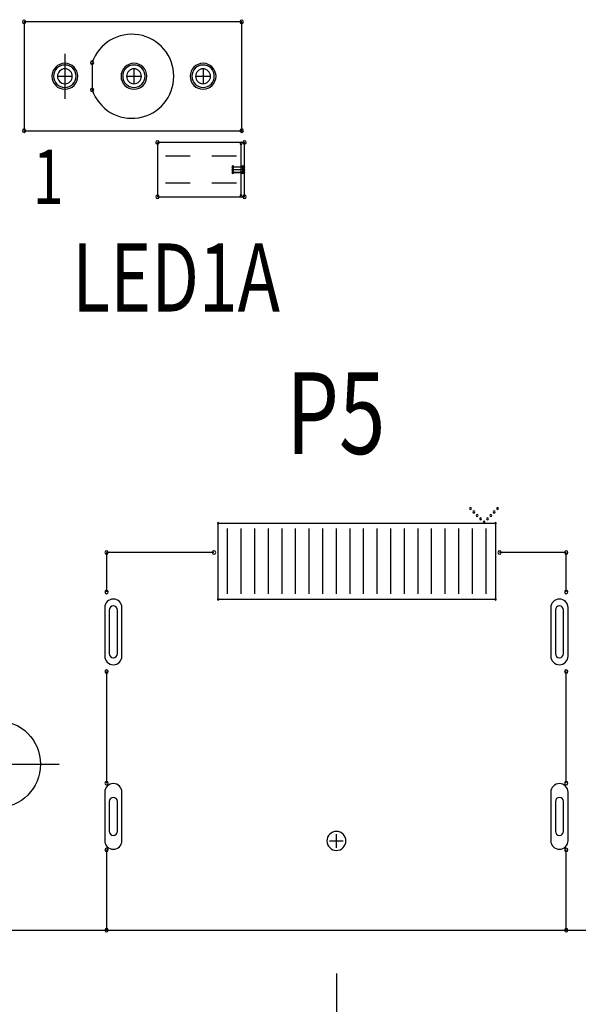
# Model space of a CAD drawing. Extents: x -2864 to -2047, y 13272 to 13850.
# Drawn here: x -2561 to -2541, y 13578 to 13614 of the extents above; entities that cross this region are included whole.
import ezdxf

# ---------------------------------------------------------------- set-up
doc = ezdxf.new("R2010")
doc.units = 0
doc.header["$MEASUREMENT"] = 0
doc.layers.get('0').update_dxf_attribs({"linetype": 'CONTINUOUS'})
doc.layers.get('Defpoints').update_dxf_attribs({"linetype": 'CONTINUOUS'})
for name, color, linetype in [('BOARD_OUTLINE_00', 254, 'CONTINUOUS'), ('DRIL_SYMBOL', 254, 'CONTINUOUS'), ('PART_NAME_01', 255, 'CONTINUOUS'), ('PART_TOP_2DLINE_00', 255, 'CONTINUOUS'), ('PART_TOP_2DLINE_01', 255, 'CONTINUOUS'), ('PART_TOP_CUTOUT_01', 255, 'CONTINUOUS')]:
    doc.layers.add(name, color=color, linetype=linetype)
doc.styles.add('W5', font='simplex', dxfattribs={"width": 0.75})
doc.dimstyles.new('Copy of STANDARD', dxfattribs={"dimscale": 25.4, "dimtxt": 0.18, "dimasz": 0.18, "dimexe": 0.18, "dimexo": 0.0625, "dimgap": 0.09, "dimtad": 0, "dimtih": 1, "dimtoh": 1, "dimdec": 1, "dimzin": 0, "dimdsep": 46, "dimtxsty": 'Standard', "dimcen": 0.09, "dimadec": 0, "dimazin": 0, "dimtfac": 1, "dimtdec": 1, "dimtofl": 0, "dimtmove": 0, "dimatfit": 3, "dimfxl": 1, "dimtolj": 1, "dimtzin": 0, "dimarcsym": 0})

# ---------------------------------------------------------------- blocks, each defined once
blk = doc.blocks.new('*D1224')
at = {"color": 0, "linetype": 'Continuous', "lineweight": -2}
for p, q in [((-2697.705, 13585.313), (-2697.705, 13511.264)), ((-2549.801, 13579.217), (-2549.801, 13511.264)), ((-2693.133, 13515.836), (-2647.375, 13515.836)), ((-2554.373, 13515.836), (-2600.131, 13515.836))]:
    blk.add_line(p, q, dxfattribs=at)
at = {"color": 0, "linetype": 'Continuous'}
for points in [[(-2693.133, 13516.598), (-2693.133, 13515.074), (-2697.705, 13515.836)], [(-2554.373, 13516.598), (-2554.373, 13515.074), (-2549.801, 13515.836)]]:
    blk.add_solid(points, dxfattribs=at)
at = {"layer": 'Defpoints', "color": 0, "linetype": 'Continuous'}
for p in [(-2697.705, 13586.901), (-2549.801, 13580.805), (-2549.801, 13515.836)]:
    blk.add_point(p, dxfattribs=at)
at = {"color": 0, "linetype": 'Continuous', "insert": (-2623.753, 13515.836), "char_height": 4.572, "attachment_point": 5}
blk.add_mtext('\\A1;147.9 [5.83]', dxfattribs=at)
blk = doc.blocks.new('*D1225')
at = {"color": 0, "linetype": 'Continuous', "lineweight": -2}
for p, q in [((-2515.447, 13591.282), (-2515.447, 13497.816)), ((-2697.705, 13585.313), (-2697.705, 13497.816)), ((-2693.133, 13502.388), (-2629.436, 13502.388)), ((-2520.019, 13502.388), (-2583.716, 13502.388))]:
    blk.add_line(p, q, dxfattribs=at)
at = {"color": 0, "linetype": 'Continuous'}
for points in [[(-2693.133, 13503.15), (-2693.133, 13501.626), (-2697.705, 13502.388)], [(-2520.019, 13503.15), (-2520.019, 13501.626), (-2515.447, 13502.388)]]:
    blk.add_solid(points, dxfattribs=at)
at = {"layer": 'Defpoints', "color": 0, "linetype": 'Continuous'}
for p in [(-2515.447, 13592.87), (-2697.705, 13586.901), (-2515.447, 13502.388)]:
    blk.add_point(p, dxfattribs=at)
at = {"color": 0, "linetype": 'Continuous', "insert": (-2606.576, 13502.388), "char_height": 4.572, "attachment_point": 5}
blk.add_mtext('\\A1;182.3 [7.18]', dxfattribs=at)
blk = doc.blocks.new('*D1250')
at = {"color": 0, "linetype": 'Continuous', "lineweight": -2}
for p, q in [((-2584.314, 13626.905), (-2468.63, 13626.905)), ((-2473.202, 13622.333), (-2473.202, 13611.475)), ((-2473.202, 13591.473), (-2473.202, 13602.331)), ((-2505.11, 13586.901), (-2468.63, 13586.901))]:
    blk.add_line(p, q, dxfattribs=at)
at = {"color": 0, "linetype": 'Continuous'}
for points in [[(-2473.964, 13622.333), (-2472.44, 13622.333), (-2473.202, 13626.905)], [(-2473.964, 13591.473), (-2472.44, 13591.473), (-2473.202, 13586.901)]]:
    blk.add_solid(points, dxfattribs=at)
at = {"layer": 'Defpoints', "color": 0, "linetype": 'Continuous'}
for p in [(-2585.901, 13626.905), (-2473.202, 13626.905), (-2506.697, 13586.901)]:
    blk.add_point(p, dxfattribs=at)
at = {"color": 0, "linetype": 'Continuous', "insert": (-2473.202, 13606.903), "char_height": 4.572, "attachment_point": 5}
blk.add_mtext('\\A1;40.0 [1.58]', dxfattribs=at)
blk = doc.blocks.new('*D1251')
at = {"color": 0, "linetype": 'Continuous', "lineweight": -2}
for p, q in [((-2609.414, 13665.105), (-2409.347, 13665.105)), ((-2413.919, 13660.533), (-2413.919, 13638.523)), ((-2413.919, 13591.473), (-2413.919, 13629.379)), ((-2505.11, 13586.901), (-2409.347, 13586.901))]:
    blk.add_line(p, q, dxfattribs=at)
at = {"color": 0, "linetype": 'Continuous'}
for points in [[(-2414.681, 13660.533), (-2413.157, 13660.533), (-2413.919, 13665.105)], [(-2414.681, 13591.473), (-2413.157, 13591.473), (-2413.919, 13586.901)]]:
    blk.add_solid(points, dxfattribs=at)
at = {"layer": 'Defpoints', "color": 0, "linetype": 'Continuous'}
for p in [(-2611.001, 13665.105), (-2413.919, 13665.105), (-2506.697, 13586.901)]:
    blk.add_point(p, dxfattribs=at)
at = {"color": 0, "linetype": 'Continuous', "insert": (-2413.919, 13633.951), "char_height": 4.572, "attachment_point": 5}
blk.add_mtext('\\A1;78.2 [3.08]', dxfattribs=at)
blk = doc.blocks.new('*D1253')
at = {"color": 0, "linetype": 'Continuous', "lineweight": -2}
for p, q in [((-2546.214, 13702.805), (-2379.14, 13702.805)), ((-2383.712, 13698.233), (-2383.712, 13649.425)), ((-2383.712, 13591.473), (-2383.712, 13640.281)), ((-2505.11, 13586.901), (-2379.14, 13586.901))]:
    blk.add_line(p, q, dxfattribs=at)
at = {"color": 0, "linetype": 'Continuous'}
for points in [[(-2384.474, 13698.233), (-2382.95, 13698.233), (-2383.712, 13702.805)], [(-2384.474, 13591.473), (-2382.95, 13591.473), (-2383.712, 13586.901)]]:
    blk.add_solid(points, dxfattribs=at)
at = {"layer": 'Defpoints', "color": 0, "linetype": 'Continuous'}
for p in [(-2547.801, 13702.805), (-2383.712, 13702.805), (-2506.697, 13586.901)]:
    blk.add_point(p, dxfattribs=at)
at = {"color": 0, "linetype": 'Continuous', "insert": (-2383.712, 13644.853), "char_height": 4.572, "attachment_point": 5}
blk.add_mtext('\\A1;115.9 [4.57]', dxfattribs=at)

msp = doc.modelspace()

# ---------------------------------------------------------------- linework, layer by layer
at = {"color": 0, "linetype": 'ByBlock', "lineweight": 25}
for p, q in [((-2559.783, 13612.999), (-2559.783, 13611.348)), ((-2559.783, 13612.999), (-2559.783, 13611.348)), ((-2555.179, 13609.245), (-2556.079, 13609.245)), ((-2555.629, 13609.245), (-2555.629, 13609.245)), ((-2555.629, 13609.245), (-2555.629, 13609.245)), ((-2555.629, 13609.245), (-2555.629, 13609.245)), ((-2555.629, 13609.245), (-2555.629, 13609.245)), ((-2555.629, 13609.245), (-2555.629, 13609.245)), ((-2555.629, 13609.245), (-2555.629, 13609.245)), ((-2555.629, 13609.245), (-2555.629, 13609.245)), ((-2555.629, 13609.245), (-2555.629, 13609.245)), ((-2555.629, 13609.245), (-2555.629, 13609.245)), ((-2555.629, 13609.245), (-2555.629, 13609.245)), ((-2555.629, 13609.245), (-2555.629, 13609.245)), ((-2555.629, 13609.245), (-2555.629, 13609.245)), ((-2555.629, 13609.245), (-2555.629, 13609.245)), ((-2555.629, 13609.245), (-2555.629, 13609.245)), ((-2555.629, 13609.245), (-2555.629, 13609.245)), ((-2553.479, 13609.245), (-2554.379, 13609.245)), ((-2553.929, 13609.245), (-2553.929, 13609.245)), ((-2553.929, 13609.245), (-2553.929, 13609.245)), ((-2553.929, 13609.245), (-2553.929, 13609.245)), ((-2553.929, 13609.245), (-2553.929, 13609.245)), ((-2553.929, 13609.245), (-2553.929, 13609.245)), ((-2553.929, 13609.245), (-2553.929, 13609.245)), ((-2553.929, 13609.245), (-2553.929, 13609.245)), ((-2553.929, 13609.245), (-2553.929, 13609.245)), ((-2553.929, 13609.245), (-2553.929, 13609.245)), ((-2553.929, 13609.245), (-2553.929, 13609.245)), ((-2553.929, 13609.245), (-2553.929, 13609.245)), ((-2553.929, 13609.245), (-2553.929, 13609.245)), ((-2553.929, 13609.245), (-2553.929, 13609.245)), ((-2553.929, 13609.245), (-2553.929, 13609.245)), ((-2553.929, 13609.245), (-2553.929, 13609.245)), ((-2555.179, 13608.245), (-2556.079, 13608.245)), ((-2555.629, 13608.245), (-2555.629, 13608.245)), ((-2555.629, 13608.245), (-2555.629, 13608.245)), ((-2555.629, 13608.245), (-2555.629, 13608.245)), ((-2555.629, 13608.245), (-2555.629, 13608.245)), ((-2555.629, 13608.245), (-2555.629, 13608.245)), ((-2555.629, 13608.245), (-2555.629, 13608.245)), ((-2555.629, 13608.245), (-2555.629, 13608.245)), ((-2555.629, 13608.245), (-2555.629, 13608.245)), ((-2555.629, 13608.245), (-2555.629, 13608.245)), ((-2555.629, 13608.245), (-2555.629, 13608.245)), ((-2555.629, 13608.245), (-2555.629, 13608.245)), ((-2555.629, 13608.245), (-2555.629, 13608.245)), ((-2555.629, 13608.245), (-2555.629, 13608.245)), ((-2555.629, 13608.245), (-2555.629, 13608.245)), ((-2555.629, 13608.245), (-2555.629, 13608.245)), ((-2553.479, 13608.245), (-2554.379, 13608.245)), ((-2553.929, 13608.245), (-2553.929, 13608.245)), ((-2553.929, 13608.245), (-2553.929, 13608.245)), ((-2553.929, 13608.245), (-2553.929, 13608.245)), ((-2553.929, 13608.245), (-2553.929, 13608.245)), ((-2553.929, 13608.245), (-2553.929, 13608.245)), ((-2553.929, 13608.245), (-2553.929, 13608.245)), ((-2553.929, 13608.245), (-2553.929, 13608.245)), ((-2553.929, 13608.245), (-2553.929, 13608.245)), ((-2553.929, 13608.245), (-2553.929, 13608.245)), ((-2553.929, 13608.245), (-2553.929, 13608.245)), ((-2553.929, 13608.245), (-2553.929, 13608.245)), ((-2553.929, 13608.245), (-2553.929, 13608.245)), ((-2553.929, 13608.245), (-2553.929, 13608.245)), ((-2553.929, 13608.245), (-2553.929, 13608.245)), ((-2553.929, 13608.245), (-2553.929, 13608.245)), ((-2553.801, 13593.165), (-2553.801, 13595.565)), ((-2553.301, 13593.165), (-2553.301, 13595.565)), ((-2552.801, 13593.165), (-2552.801, 13595.565)), ((-2552.301, 13593.165), (-2552.301, 13595.565)), ((-2551.801, 13593.165), (-2551.801, 13595.565)), ((-2551.301, 13593.165), (-2551.301, 13595.565)), ((-2550.801, 13593.165), (-2550.801, 13595.565)), ((-2550.301, 13593.165), (-2550.301, 13595.565)), ((-2549.801, 13593.165), (-2549.801, 13595.565)), ((-2549.301, 13593.165), (-2549.301, 13595.565)), ((-2548.801, 13593.165), (-2548.801, 13595.565)), ((-2548.301, 13593.165), (-2548.301, 13595.565)), ((-2547.801, 13593.165), (-2547.801, 13595.565)), ((-2547.301, 13593.165), (-2547.301, 13595.565)), ((-2546.801, 13593.165), (-2546.801, 13595.565)), ((-2546.301, 13593.165), (-2546.301, 13595.565)), ((-2545.801, 13593.165), (-2545.801, 13595.565)), ((-2545.301, 13593.165), (-2545.301, 13595.565)), ((-2544.801, 13593.165), (-2544.801, 13595.565)), ((-2544.301, 13593.165), (-2544.301, 13595.565)), ((-2553.801, 13594.365), (-2553.801, 13594.365)), ((-2553.801, 13594.365), (-2553.801, 13594.365)), ((-2553.801, 13594.365), (-2553.801, 13594.365)), ((-2553.801, 13594.365), (-2553.801, 13594.365)), ((-2553.801, 13594.365), (-2553.801, 13594.365)), ((-2553.801, 13594.365), (-2553.801, 13594.365)), ((-2553.801, 13594.365), (-2553.801, 13594.365)), ((-2553.801, 13594.365), (-2553.801, 13594.365)), ((-2553.801, 13594.365), (-2553.801, 13594.365)), ((-2553.801, 13594.365), (-2553.801, 13594.365)), ((-2553.801, 13594.365), (-2553.801, 13594.365)), ((-2553.801, 13594.365), (-2553.801, 13594.365)), ((-2553.801, 13594.365), (-2553.801, 13594.365)), ((-2553.801, 13594.365), (-2553.801, 13594.365)), ((-2553.801, 13594.365), (-2553.801, 13594.365)), ((-2553.801, 13594.365), (-2553.801, 13594.365)), ((-2553.301, 13594.365), (-2553.301, 13594.365)), ((-2553.301, 13594.365), (-2553.301, 13594.365)), ((-2553.301, 13594.365), (-2553.301, 13594.365)), ((-2553.301, 13594.365), (-2553.301, 13594.365)), ((-2553.301, 13594.365), (-2553.301, 13594.365)), ((-2553.301, 13594.365), (-2553.301, 13594.365)), ((-2553.301, 13594.365), (-2553.301, 13594.365)), ((-2553.301, 13594.365), (-2553.301, 13594.365)), ((-2553.301, 13594.365), (-2553.301, 13594.365)), ((-2553.301, 13594.365), (-2553.301, 13594.365)), ((-2553.301, 13594.365), (-2553.301, 13594.365)), ((-2553.301, 13594.365), (-2553.301, 13594.365)), ((-2553.301, 13594.365), (-2553.301, 13594.365)), ((-2553.301, 13594.365), (-2553.301, 13594.365)), ((-2553.301, 13594.365), (-2553.301, 13594.365)), ((-2553.301, 13594.365), (-2553.301, 13594.365)), ((-2552.801, 13594.365), (-2552.801, 13594.365)), ((-2552.801, 13594.365), (-2552.801, 13594.365)), ((-2552.801, 13594.365), (-2552.801, 13594.365)), ((-2552.801, 13594.365), (-2552.801, 13594.365)), ((-2552.801, 13594.365), (-2552.801, 13594.365)), ((-2552.801, 13594.365), (-2552.801, 13594.365)), ((-2552.801, 13594.365), (-2552.801, 13594.365)), ((-2552.801, 13594.365), (-2552.801, 13594.365)), ((-2552.801, 13594.365), (-2552.801, 13594.365)), ((-2552.801, 13594.365), (-2552.801, 13594.365)), ((-2552.801, 13594.365), (-2552.801, 13594.365)), ((-2552.801, 13594.365), (-2552.801, 13594.365)), ((-2552.801, 13594.365), (-2552.801, 13594.365)), ((-2552.801, 13594.365), (-2552.801, 13594.365)), ((-2552.801, 13594.365), (-2552.801, 13594.365)), ((-2552.801, 13594.365), (-2552.801, 13594.365)), ((-2552.301, 13594.365), (-2552.301, 13594.365)), ((-2552.301, 13594.365), (-2552.301, 13594.365)), ((-2552.301, 13594.365), (-2552.301, 13594.365)), ((-2552.301, 13594.365), (-2552.301, 13594.365)), ((-2552.301, 13594.365), (-2552.301, 13594.365)), ((-2552.301, 13594.365), (-2552.301, 13594.365)), ((-2552.301, 13594.365), (-2552.301, 13594.365)), ((-2552.301, 13594.365), (-2552.301, 13594.365)), ((-2552.301, 13594.365), (-2552.301, 13594.365)), ((-2552.301, 13594.365), (-2552.301, 13594.365)), ((-2552.301, 13594.365), (-2552.301, 13594.365)), ((-2552.301, 13594.365), (-2552.301, 13594.365)), ((-2552.301, 13594.365), (-2552.301, 13594.365)), ((-2552.301, 13594.365), (-2552.301, 13594.365)), ((-2552.301, 13594.365), (-2552.301, 13594.365)), ((-2552.301, 13594.365), (-2552.301, 13594.365)), ((-2551.801, 13594.365), (-2551.801, 13594.365)), ((-2551.801, 13594.365), (-2551.801, 13594.365)), ((-2551.801, 13594.365), (-2551.801, 13594.365)), ((-2551.801, 13594.365), (-2551.801, 13594.365)), ((-2551.801, 13594.365), (-2551.801, 13594.365)), ((-2551.801, 13594.365), (-2551.801, 13594.365)), ((-2551.801, 13594.365), (-2551.801, 13594.365)), ((-2551.801, 13594.365), (-2551.801, 13594.365)), ((-2551.801, 13594.365), (-2551.801, 13594.365)), ((-2551.801, 13594.365), (-2551.801, 13594.365)), ((-2551.801, 13594.365), (-2551.801, 13594.365)), ((-2551.801, 13594.365), (-2551.801, 13594.365)), ((-2551.801, 13594.365), (-2551.801, 13594.365)), ((-2551.801, 13594.365), (-2551.801, 13594.365)), ((-2551.801, 13594.365), (-2551.801, 13594.365)), ((-2551.801, 13594.365), (-2551.801, 13594.365)), ((-2551.301, 13594.365), (-2551.301, 13594.365)), ((-2551.301, 13594.365), (-2551.301, 13594.365)), ((-2551.301, 13594.365), (-2551.301, 13594.365)), ((-2551.301, 13594.365), (-2551.301, 13594.365)), ((-2551.301, 13594.365), (-2551.301, 13594.365)), ((-2551.301, 13594.365), (-2551.301, 13594.365)), ((-2551.301, 13594.365), (-2551.301, 13594.365)), ((-2551.301, 13594.365), (-2551.301, 13594.365)), ((-2551.301, 13594.365), (-2551.301, 13594.365)), ((-2551.301, 13594.365), (-2551.301, 13594.365)), ((-2551.301, 13594.365), (-2551.301, 13594.365)), ((-2551.301, 13594.365), (-2551.301, 13594.365)), ((-2551.301, 13594.365), (-2551.301, 13594.365)), ((-2551.301, 13594.365), (-2551.301, 13594.365)), ((-2551.301, 13594.365), (-2551.301, 13594.365)), ((-2551.301, 13594.365), (-2551.301, 13594.365)), ((-2550.801, 13594.365), (-2550.801, 13594.365)), ((-2550.801, 13594.365), (-2550.801, 13594.365)), ((-2550.801, 13594.365), (-2550.801, 13594.365)), ((-2550.801, 13594.365), (-2550.801, 13594.365)), ((-2550.801, 13594.365), (-2550.801, 13594.365)), ((-2550.801, 13594.365), (-2550.801, 13594.365)), ((-2550.801, 13594.365), (-2550.801, 13594.365)), ((-2550.801, 13594.365), (-2550.801, 13594.365)), ((-2550.801, 13594.365), (-2550.801, 13594.365)), ((-2550.801, 13594.365), (-2550.801, 13594.365)), ((-2550.801, 13594.365), (-2550.801, 13594.365)), ((-2550.801, 13594.365), (-2550.801, 13594.365)), ((-2550.801, 13594.365), (-2550.801, 13594.365)), ((-2550.801, 13594.365), (-2550.801, 13594.365)), ((-2550.801, 13594.365), (-2550.801, 13594.365)), ((-2550.801, 13594.365), (-2550.801, 13594.365)), ((-2550.301, 13594.365), (-2550.301, 13594.365)), ((-2550.301, 13594.365), (-2550.301, 13594.365)), ((-2550.301, 13594.365), (-2550.301, 13594.365)), ((-2550.301, 13594.365), (-2550.301, 13594.365)), ((-2550.301, 13594.365), (-2550.301, 13594.365)), ((-2550.301, 13594.365), (-2550.301, 13594.365)), ((-2550.301, 13594.365), (-2550.301, 13594.365)), ((-2550.301, 13594.365), (-2550.301, 13594.365)), ((-2550.301, 13594.365), (-2550.301, 13594.365)), ((-2550.301, 13594.365), (-2550.301, 13594.365)), ((-2550.301, 13594.365), (-2550.301, 13594.365)), ((-2550.301, 13594.365), (-2550.301, 13594.365)), ((-2550.301, 13594.365), (-2550.301, 13594.365)), ((-2550.301, 13594.365), (-2550.301, 13594.365)), ((-2550.301, 13594.365), (-2550.301, 13594.365)), ((-2550.301, 13594.365), (-2550.301, 13594.365)), ((-2549.801, 13594.365), (-2549.801, 13594.365)), ((-2549.801, 13594.365), (-2549.801, 13594.365)), ((-2549.801, 13594.365), (-2549.801, 13594.365)), ((-2549.801, 13594.365), (-2549.801, 13594.365)), ((-2549.801, 13594.365), (-2549.801, 13594.365)), ((-2549.801, 13594.365), (-2549.801, 13594.365)), ((-2549.801, 13594.365), (-2549.801, 13594.365)), ((-2549.801, 13594.365), (-2549.801, 13594.365)), ((-2549.801, 13594.365), (-2549.801, 13594.365)), ((-2549.801, 13594.365), (-2549.801, 13594.365)), ((-2549.801, 13594.365), (-2549.801, 13594.365)), ((-2549.801, 13594.365), (-2549.801, 13594.365)), ((-2549.801, 13594.365), (-2549.801, 13594.365)), ((-2549.801, 13594.365), (-2549.801, 13594.365)), ((-2549.801, 13594.365), (-2549.801, 13594.365)), ((-2549.801, 13594.365), (-2549.801, 13594.365)), ((-2549.301, 13594.365), (-2549.301, 13594.365)), ((-2549.301, 13594.365), (-2549.301, 13594.365)), ((-2549.301, 13594.365), (-2549.301, 13594.365)), ((-2549.301, 13594.365), (-2549.301, 13594.365)), ((-2549.301, 13594.365), (-2549.301, 13594.365)), ((-2549.301, 13594.365), (-2549.301, 13594.365)), ((-2549.301, 13594.365), (-2549.301, 13594.365)), ((-2549.301, 13594.365), (-2549.301, 13594.365)), ((-2549.301, 13594.365), (-2549.301, 13594.365)), ((-2549.301, 13594.365), (-2549.301, 13594.365)), ((-2549.301, 13594.365), (-2549.301, 13594.365)), ((-2549.301, 13594.365), (-2549.301, 13594.365)), ((-2549.301, 13594.365), (-2549.301, 13594.365)), ((-2549.301, 13594.365), (-2549.301, 13594.365)), ((-2549.301, 13594.365), (-2549.301, 13594.365)), ((-2549.301, 13594.365), (-2549.301, 13594.365)), ((-2548.801, 13594.365), (-2548.801, 13594.365)), ((-2548.801, 13594.365), (-2548.801, 13594.365)), ((-2548.801, 13594.365), (-2548.801, 13594.365)), ((-2548.801, 13594.365), (-2548.801, 13594.365)), ((-2548.801, 13594.365), (-2548.801, 13594.365)), ((-2548.801, 13594.365), (-2548.801, 13594.365)), ((-2548.801, 13594.365), (-2548.801, 13594.365)), ((-2548.801, 13594.365), (-2548.801, 13594.365)), ((-2548.801, 13594.365), (-2548.801, 13594.365)), ((-2548.801, 13594.365), (-2548.801, 13594.365)), ((-2548.801, 13594.365), (-2548.801, 13594.365)), ((-2548.801, 13594.365), (-2548.801, 13594.365)), ((-2548.801, 13594.365), (-2548.801, 13594.365)), ((-2548.801, 13594.365), (-2548.801, 13594.365)), ((-2548.801, 13594.365), (-2548.801, 13594.365)), ((-2548.801, 13594.365), (-2548.801, 13594.365)), ((-2548.301, 13594.365), (-2548.301, 13594.365)), ((-2548.301, 13594.365), (-2548.301, 13594.365)), ((-2548.301, 13594.365), (-2548.301, 13594.365)), ((-2548.301, 13594.365), (-2548.301, 13594.365)), ((-2548.301, 13594.365), (-2548.301, 13594.365)), ((-2548.301, 13594.365), (-2548.301, 13594.365)), ((-2548.301, 13594.365), (-2548.301, 13594.365)), ((-2548.301, 13594.365), (-2548.301, 13594.365)), ((-2548.301, 13594.365), (-2548.301, 13594.365)), ((-2548.301, 13594.365), (-2548.301, 13594.365)), ((-2548.301, 13594.365), (-2548.301, 13594.365)), ((-2548.301, 13594.365), (-2548.301, 13594.365)), ((-2548.301, 13594.365), (-2548.301, 13594.365)), ((-2548.301, 13594.365), (-2548.301, 13594.365)), ((-2548.301, 13594.365), (-2548.301, 13594.365)), ((-2548.301, 13594.365), (-2548.301, 13594.365)), ((-2547.801, 13594.365), (-2547.801, 13594.365)), ((-2547.801, 13594.365), (-2547.801, 13594.365)), ((-2547.801, 13594.365), (-2547.801, 13594.365)), ((-2547.801, 13594.365), (-2547.801, 13594.365)), ((-2547.801, 13594.365), (-2547.801, 13594.365)), ((-2547.801, 13594.365), (-2547.801, 13594.365)), ((-2547.801, 13594.365), (-2547.801, 13594.365)), ((-2547.801, 13594.365), (-2547.801, 13594.365)), ((-2547.801, 13594.365), (-2547.801, 13594.365)), ((-2547.801, 13594.365), (-2547.801, 13594.365)), ((-2547.801, 13594.365), (-2547.801, 13594.365)), ((-2547.801, 13594.365), (-2547.801, 13594.365)), ((-2547.801, 13594.365), (-2547.801, 13594.365)), ((-2547.801, 13594.365), (-2547.801, 13594.365)), ((-2547.801, 13594.365), (-2547.801, 13594.365)), ((-2547.801, 13594.365), (-2547.801, 13594.365)), ((-2547.301, 13594.365), (-2547.301, 13594.365)), ((-2547.301, 13594.365), (-2547.301, 13594.365)), ((-2547.301, 13594.365), (-2547.301, 13594.365)), ((-2547.301, 13594.365), (-2547.301, 13594.365)), ((-2547.301, 13594.365), (-2547.301, 13594.365)), ((-2547.301, 13594.365), (-2547.301, 13594.365)), ((-2547.301, 13594.365), (-2547.301, 13594.365)), ((-2547.301, 13594.365), (-2547.301, 13594.365)), ((-2547.301, 13594.365), (-2547.301, 13594.365)), ((-2547.301, 13594.365), (-2547.301, 13594.365)), ((-2547.301, 13594.365), (-2547.301, 13594.365)), ((-2547.301, 13594.365), (-2547.301, 13594.365)), ((-2547.301, 13594.365), (-2547.301, 13594.365)), ((-2547.301, 13594.365), (-2547.301, 13594.365)), ((-2547.301, 13594.365), (-2547.301, 13594.365)), ((-2547.301, 13594.365), (-2547.301, 13594.365)), ((-2546.801, 13594.365), (-2546.801, 13594.365)), ((-2546.801, 13594.365), (-2546.801, 13594.365)), ((-2546.801, 13594.365), (-2546.801, 13594.365)), ((-2546.801, 13594.365), (-2546.801, 13594.365)), ((-2546.801, 13594.365), (-2546.801, 13594.365)), ((-2546.801, 13594.365), (-2546.801, 13594.365)), ((-2546.801, 13594.365), (-2546.801, 13594.365)), ((-2546.801, 13594.365), (-2546.801, 13594.365)), ((-2546.801, 13594.365), (-2546.801, 13594.365)), ((-2546.801, 13594.365), (-2546.801, 13594.365)), ((-2546.801, 13594.365), (-2546.801, 13594.365)), ((-2546.801, 13594.365), (-2546.801, 13594.365)), ((-2546.801, 13594.365), (-2546.801, 13594.365)), ((-2546.801, 13594.365), (-2546.801, 13594.365)), ((-2546.801, 13594.365), (-2546.801, 13594.365)), ((-2546.801, 13594.365), (-2546.801, 13594.365)), ((-2546.301, 13594.365), (-2546.301, 13594.365)), ((-2546.301, 13594.365), (-2546.301, 13594.365)), ((-2546.301, 13594.365), (-2546.301, 13594.365)), ((-2546.301, 13594.365), (-2546.301, 13594.365)), ((-2546.301, 13594.365), (-2546.301, 13594.365)), ((-2546.301, 13594.365), (-2546.301, 13594.365)), ((-2546.301, 13594.365), (-2546.301, 13594.365)), ((-2546.301, 13594.365), (-2546.301, 13594.365)), ((-2546.301, 13594.365), (-2546.301, 13594.365)), ((-2546.301, 13594.365), (-2546.301, 13594.365)), ((-2546.301, 13594.365), (-2546.301, 13594.365)), ((-2546.301, 13594.365), (-2546.301, 13594.365)), ((-2546.301, 13594.365), (-2546.301, 13594.365)), ((-2546.301, 13594.365), (-2546.301, 13594.365)), ((-2546.301, 13594.365), (-2546.301, 13594.365)), ((-2546.301, 13594.365), (-2546.301, 13594.365)), ((-2545.801, 13594.365), (-2545.801, 13594.365)), ((-2545.801, 13594.365), (-2545.801, 13594.365)), ((-2545.801, 13594.365), (-2545.801, 13594.365)), ((-2545.801, 13594.365), (-2545.801, 13594.365)), ((-2545.801, 13594.365), (-2545.801, 13594.365)), ((-2545.801, 13594.365), (-2545.801, 13594.365)), ((-2545.801, 13594.365), (-2545.801, 13594.365)), ((-2545.801, 13594.365), (-2545.801, 13594.365)), ((-2545.801, 13594.365), (-2545.801, 13594.365)), ((-2545.801, 13594.365), (-2545.801, 13594.365)), ((-2545.801, 13594.365), (-2545.801, 13594.365)), ((-2545.801, 13594.365), (-2545.801, 13594.365)), ((-2545.801, 13594.365), (-2545.801, 13594.365)), ((-2545.801, 13594.365), (-2545.801, 13594.365)), ((-2545.801, 13594.365), (-2545.801, 13594.365)), ((-2545.801, 13594.365), (-2545.801, 13594.365)), ((-2545.301, 13594.365), (-2545.301, 13594.365)), ((-2545.301, 13594.365), (-2545.301, 13594.365)), ((-2545.301, 13594.365), (-2545.301, 13594.365)), ((-2545.301, 13594.365), (-2545.301, 13594.365)), ((-2545.301, 13594.365), (-2545.301, 13594.365)), ((-2545.301, 13594.365), (-2545.301, 13594.365)), ((-2545.301, 13594.365), (-2545.301, 13594.365)), ((-2545.301, 13594.365), (-2545.301, 13594.365)), ((-2545.301, 13594.365), (-2545.301, 13594.365)), ((-2545.301, 13594.365), (-2545.301, 13594.365)), ((-2545.301, 13594.365), (-2545.301, 13594.365)), ((-2545.301, 13594.365), (-2545.301, 13594.365)), ((-2545.301, 13594.365), (-2545.301, 13594.365)), ((-2545.301, 13594.365), (-2545.301, 13594.365)), ((-2545.301, 13594.365), (-2545.301, 13594.365)), ((-2545.301, 13594.365), (-2545.301, 13594.365)), ((-2544.801, 13594.365), (-2544.801, 13594.365)), ((-2544.801, 13594.365), (-2544.801, 13594.365)), ((-2544.801, 13594.365), (-2544.801, 13594.365)), ((-2544.801, 13594.365), (-2544.801, 13594.365)), ((-2544.801, 13594.365), (-2544.801, 13594.365)), ((-2544.801, 13594.365), (-2544.801, 13594.365)), ((-2544.801, 13594.365), (-2544.801, 13594.365)), ((-2544.801, 13594.365), (-2544.801, 13594.365)), ((-2544.801, 13594.365), (-2544.801, 13594.365)), ((-2544.801, 13594.365), (-2544.801, 13594.365)), ((-2544.801, 13594.365), (-2544.801, 13594.365)), ((-2544.801, 13594.365), (-2544.801, 13594.365)), ((-2544.801, 13594.365), (-2544.801, 13594.365)), ((-2544.801, 13594.365), (-2544.801, 13594.365)), ((-2544.801, 13594.365), (-2544.801, 13594.365)), ((-2544.801, 13594.365), (-2544.801, 13594.365)), ((-2544.301, 13594.365), (-2544.301, 13594.365)), ((-2544.301, 13594.365), (-2544.301, 13594.365)), ((-2544.301, 13594.365), (-2544.301, 13594.365)), ((-2544.301, 13594.365), (-2544.301, 13594.365)), ((-2544.301, 13594.365), (-2544.301, 13594.365)), ((-2544.301, 13594.365), (-2544.301, 13594.365)), ((-2544.301, 13594.365), (-2544.301, 13594.365)), ((-2544.301, 13594.365), (-2544.301, 13594.365)), ((-2544.301, 13594.365), (-2544.301, 13594.365)), ((-2544.301, 13594.365), (-2544.301, 13594.365)), ((-2544.301, 13594.365), (-2544.301, 13594.365)), ((-2544.301, 13594.365), (-2544.301, 13594.365)), ((-2544.301, 13594.365), (-2544.301, 13594.365)), ((-2544.301, 13594.365), (-2544.301, 13594.365)), ((-2544.301, 13594.365), (-2544.301, 13594.365)), ((-2544.301, 13594.365), (-2544.301, 13594.365)), ((-2558.319, 13592.654), (-2558.319, 13590.876)), ((-2558.319, 13592.654), (-2558.319, 13590.876)), ((-2558.319, 13592.654), (-2558.319, 13590.876)), ((-2558.151, 13592.565), (-2558.151, 13590.965)), ((-2558.151, 13592.565), (-2558.151, 13590.965)), ((-2558.151, 13592.565), (-2558.151, 13590.965)), ((-2558.151, 13592.565), (-2558.151, 13590.965)), ((-2558.151, 13592.565), (-2558.151, 13590.965)), ((-2558.151, 13592.565), (-2558.151, 13590.965)), ((-2557.851, 13590.965), (-2557.851, 13592.565)), ((-2557.851, 13590.965), (-2557.851, 13592.565)), ((-2557.851, 13590.965), (-2557.851, 13592.565)), ((-2557.851, 13590.965), (-2557.851, 13592.565)), ((-2557.851, 13590.965), (-2557.851, 13592.565)), ((-2557.851, 13590.965), (-2557.851, 13592.565)), ((-2557.684, 13590.876), (-2557.684, 13592.654)), ((-2557.684, 13590.876), (-2557.684, 13592.654)), ((-2557.684, 13590.876), (-2557.684, 13592.654)), ((-2541.919, 13592.654), (-2541.919, 13590.876)), ((-2541.919, 13592.654), (-2541.919, 13590.876)), ((-2541.919, 13592.654), (-2541.919, 13590.876)), ((-2541.751, 13592.565), (-2541.751, 13590.965)), ((-2541.751, 13592.565), (-2541.751, 13590.965)), ((-2541.751, 13592.565), (-2541.751, 13590.965)), ((-2541.751, 13592.565), (-2541.751, 13590.965)), ((-2541.751, 13592.565), (-2541.751, 13590.965)), ((-2541.751, 13592.565), (-2541.751, 13590.965)), ((-2541.451, 13590.965), (-2541.451, 13592.565)), ((-2541.451, 13590.965), (-2541.451, 13592.565)), ((-2541.451, 13590.965), (-2541.451, 13592.565)), ((-2541.451, 13590.965), (-2541.451, 13592.565)), ((-2541.451, 13590.965), (-2541.451, 13592.565)), ((-2541.451, 13590.965), (-2541.451, 13592.565)), ((-2541.284, 13590.876), (-2541.284, 13592.654)), ((-2541.284, 13590.876), (-2541.284, 13592.654)), ((-2541.284, 13590.876), (-2541.284, 13592.654)), ((-2558.319, 13585.874), (-2558.319, 13584.096)), ((-2558.319, 13585.874), (-2558.319, 13584.096)), ((-2558.319, 13585.874), (-2558.319, 13584.096)), ((-2557.684, 13584.096), (-2557.684, 13585.874)), ((-2557.684, 13584.096), (-2557.684, 13585.874)), ((-2557.684, 13584.096), (-2557.684, 13585.874)), ((-2541.919, 13585.874), (-2541.919, 13584.096)), ((-2541.919, 13585.874), (-2541.919, 13584.096)), ((-2541.919, 13585.874), (-2541.919, 13584.096)), ((-2541.284, 13584.096), (-2541.284, 13585.874)), ((-2541.284, 13584.096), (-2541.284, 13585.874)), ((-2541.284, 13584.096), (-2541.284, 13585.874)), ((-2558.151, 13585.535), (-2558.151, 13584.435)), ((-2558.151, 13585.535), (-2558.151, 13584.435)), ((-2558.151, 13585.535), (-2558.151, 13584.435)), ((-2558.151, 13585.535), (-2558.151, 13584.435)), ((-2558.151, 13585.535), (-2558.151, 13584.435)), ((-2558.151, 13585.535), (-2558.151, 13584.435)), ((-2557.851, 13584.435), (-2557.851, 13585.535)), ((-2557.851, 13584.435), (-2557.851, 13585.535)), ((-2557.851, 13584.435), (-2557.851, 13585.535)), ((-2557.851, 13584.435), (-2557.851, 13585.535)), ((-2557.851, 13584.435), (-2557.851, 13585.535)), ((-2557.851, 13584.435), (-2557.851, 13585.535)), ((-2541.751, 13585.535), (-2541.751, 13584.435)), ((-2541.751, 13585.535), (-2541.751, 13584.435)), ((-2541.751, 13585.535), (-2541.751, 13584.435)), ((-2541.751, 13585.535), (-2541.751, 13584.435)), ((-2541.751, 13585.535), (-2541.751, 13584.435)), ((-2541.751, 13585.535), (-2541.751, 13584.435)), ((-2541.451, 13584.435), (-2541.451, 13585.535)), ((-2541.451, 13584.435), (-2541.451, 13585.535)), ((-2541.451, 13584.435), (-2541.451, 13585.535)), ((-2541.451, 13584.435), (-2541.451, 13585.535)), ((-2541.451, 13584.435), (-2541.451, 13585.535)), ((-2541.451, 13584.435), (-2541.451, 13585.535)), ((-2549.801, 13584.085), (-2549.801, 13584.085)), ((-2549.801, 13584.085), (-2549.801, 13584.085)), ((-2549.801, 13584.085), (-2549.801, 13584.085)), ((-2549.801, 13584.085), (-2549.801, 13584.085)), ((-2549.801, 13584.085), (-2549.801, 13584.085)), ((-2549.801, 13584.085), (-2549.801, 13584.085))]:
    msp.add_line(p, q, dxfattribs=at)
at = {"linetype": 'Continuous'}
msp.add_line((-2564.564, 13586.901), (-2559.992, 13586.901), dxfattribs=at)
msp.add_circle((-2562.278, 13586.901), 1.6, dxfattribs=at)
at = {"color": 0, "linetype": 'ByBlock', "lineweight": 25}
for centre, radius, start, end in [((-2561.283, 13614.173), 0.0635, 90, 270), ((-2561.283, 13614.173), 0.0635, 270, 90), ((-2553.283, 13614.173), 0.0635, 90, 270), ((-2553.283, 13614.173), 0.0635, 270, 90), ((-2559.783, 13612.174), 0.476, 0, 180), ((-2559.783, 13612.174), 0.413, 0, 180), ((-2559.783, 13612.174), 0.413, 0, 180), ((-2559.783, 13612.174), 0.273, 90, 270), ((-2559.783, 13612.174), 0.273, 90, 270), ((-2559.783, 13612.174), 0.273, 90, 270), ((-2559.783, 13612.174), 0.273, 90, 270), ((-2559.783, 13612.174), 0.273, 90, 270), ((-2559.783, 13612.174), 0.273, 90, 270), ((-2559.783, 13612.174), 0.273, 270, 90), ((-2559.783, 13612.174), 0.273, 270, 90), ((-2559.783, 13612.174), 0.273, 270, 90), ((-2559.783, 13612.174), 0.273, 270, 90), ((-2559.783, 13612.174), 0.273, 270, 90), ((-2559.783, 13612.174), 0.273, 270, 90), ((-2558.783, 13612.674), 0.0635, 90, 270), ((-2558.783, 13612.674), 0.0635, 90, 270), ((-2558.783, 13612.674), 0.0635, 270, 90), ((-2558.783, 13612.674), 0.0635, 270, 90), ((-2557.243, 13612.174), 0.476, 0, 180), ((-2557.243, 13612.174), 0.413, 0, 180), ((-2557.243, 13612.174), 0.413, 0, 180), ((-2557.243, 13612.174), 0.413, 0, 180), ((-2557.243, 13612.174), 0.413, 0, 180), ((-2557.243, 13612.174), 0.273, 90, 270), ((-2557.243, 13612.174), 0.273, 90, 270), ((-2557.243, 13612.174), 0.273, 90, 270), ((-2557.243, 13612.174), 0.273, 90, 270), ((-2557.243, 13612.174), 0.273, 90, 270), ((-2557.243, 13612.174), 0.273, 90, 270), ((-2557.243, 13612.174), 0.273, 270, 90), ((-2557.243, 13612.174), 0.273, 270, 90), ((-2557.243, 13612.174), 0.273, 270, 90), ((-2557.243, 13612.174), 0.273, 270, 90), ((-2557.243, 13612.174), 0.273, 270, 90), ((-2557.243, 13612.174), 0.273, 270, 90), ((-2554.703, 13612.174), 0.476, 0, 180), ((-2554.703, 13612.174), 0.413, 0, 180), ((-2554.703, 13612.174), 0.413, 0, 180), ((-2554.703, 13612.174), 0.413, 0, 180), ((-2554.703, 13612.174), 0.413, 0, 180), ((-2554.703, 13612.174), 0.273, 90, 270), ((-2554.703, 13612.174), 0.273, 90, 270), ((-2554.703, 13612.174), 0.273, 90, 270), ((-2554.703, 13612.174), 0.273, 90, 270), ((-2554.703, 13612.174), 0.273, 90, 270), ((-2554.703, 13612.174), 0.273, 90, 270), ((-2554.703, 13612.174), 0.273, 270, 90), ((-2554.703, 13612.174), 0.273, 270, 90), ((-2554.703, 13612.174), 0.273, 270, 90), ((-2554.703, 13612.174), 0.273, 270, 90), ((-2554.703, 13612.174), 0.273, 270, 90), ((-2554.703, 13612.174), 0.273, 270, 90), ((-2559.783, 13612.174), 0.476, 180, 0), ((-2559.783, 13612.174), 0.413, 180, 0), ((-2559.783, 13612.174), 0.413, 180, 0), ((-2557.243, 13612.174), 0.476, 180, 0), ((-2557.243, 13612.174), 0.413, 180, 0), ((-2557.243, 13612.174), 0.413, 180, 0), ((-2557.243, 13612.174), 0.413, 180, 0), ((-2557.243, 13612.174), 0.413, 180, 0), ((-2554.703, 13612.174), 0.476, 180, 0), ((-2554.703, 13612.174), 0.413, 180, 0), ((-2554.703, 13612.174), 0.413, 180, 0), ((-2554.703, 13612.174), 0.413, 180, 0), ((-2554.703, 13612.174), 0.413, 180, 0), ((-2558.783, 13611.673), 0.0635, 90, 270), ((-2558.783, 13611.673), 0.0635, 90, 270), ((-2558.783, 13611.673), 0.0635, 270, 90), ((-2558.783, 13611.673), 0.0635, 270, 90), ((-2561.283, 13610.174), 0.0635, 90, 270), ((-2561.283, 13610.174), 0.0635, 270, 90), ((-2553.283, 13610.174), 0.0635, 90, 270), ((-2553.283, 13610.174), 0.0635, 270, 90), ((-2556.379, 13609.745), 0.0635, 0, 180), ((-2556.379, 13609.745), 0.0635, 180, 0), ((-2553.306, 13609.71), 0.0381, 0, 180), ((-2553.306, 13609.71), 0.0381, 180, 0), ((-2553.179, 13609.745), 0.0635, 0, 180), ((-2553.179, 13609.745), 0.0635, 180, 0), ((-2553.611, 13608.846), 0.0381, 0, 180), ((-2553.611, 13608.846), 0.0381, 0, 180), ((-2553.611, 13608.846), 0.0381, 180, 0), ((-2553.611, 13608.846), 0.0381, 180, 0), ((-2553.611, 13608.745), 0.0381, 0, 180), ((-2553.255, 13608.846), 0.0381, 0, 180), ((-2553.255, 13608.846), 0.0381, 180, 0), ((-2553.205, 13608.846), 0.0381, 0, 180), ((-2553.205, 13608.846), 0.0381, 180, 0), ((-2553.205, 13608.745), 0.0381, 0, 180), ((-2553.611, 13608.745), 0.0381, 180, 0), ((-2553.611, 13608.643), 0.0381, 0, 180), ((-2553.611, 13608.643), 0.0381, 0, 180), ((-2553.611, 13608.643), 0.0381, 180, 0), ((-2553.611, 13608.643), 0.0381, 180, 0), ((-2553.255, 13608.643), 0.0381, 0, 180), ((-2553.255, 13608.643), 0.0381, 180, 0), ((-2553.205, 13608.745), 0.0381, 180, 0), ((-2553.205, 13608.643), 0.0381, 0, 180), ((-2553.205, 13608.643), 0.0381, 180, 0), ((-2556.379, 13607.745), 0.0635, 0, 180), ((-2556.379, 13607.745), 0.0635, 180, 0), ((-2553.306, 13607.779), 0.0381, 0, 180), ((-2553.306, 13607.779), 0.0381, 180, 0), ((-2553.179, 13607.745), 0.0635, 0, 180), ((-2553.179, 13607.745), 0.0635, 180, 0), ((-2544.874, 13596.293), 0.035, 0, 180), ((-2544.874, 13596.293), 0.035, 0, 180), ((-2544.874, 13596.293), 0.035, 180, 0), ((-2544.874, 13596.293), 0.035, 180, 0), ((-2544.749, 13596.168), 0.035, 0, 180), ((-2544.749, 13596.168), 0.035, 180, 0), ((-2543.999, 13596.168), 0.035, 0, 180), ((-2543.999, 13596.168), 0.035, 180, 0), ((-2543.874, 13596.293), 0.035, 0, 180), ((-2543.874, 13596.293), 0.035, 180, 0), ((-2554.151, 13595.755), 0.025, 0, 180), ((-2544.624, 13596.043), 0.035, 0, 180), ((-2544.624, 13596.043), 0.035, 180, 0), ((-2544.499, 13595.918), 0.035, 0, 180), ((-2544.499, 13595.918), 0.035, 180, 0), ((-2544.374, 13595.793), 0.035, 0, 180), ((-2544.374, 13595.793), 0.035, 180, 0), ((-2544.249, 13595.918), 0.035, 0, 180), ((-2544.249, 13595.918), 0.035, 180, 0), ((-2544.124, 13596.043), 0.035, 0, 180), ((-2544.124, 13596.043), 0.035, 180, 0), ((-2543.951, 13595.755), 0.025, 0, 180), ((-2554.151, 13595.755), 0.025, 180, 0), ((-2543.951, 13595.755), 0.025, 180, 0), ((-2558.251, 13594.68), 0.0635, 0, 180), ((-2558.251, 13594.68), 0.0635, 180, 0), ((-2554.301, 13594.68), 0.0635, 0, 180), ((-2554.301, 13594.68), 0.0635, 180, 0), ((-2543.801, 13594.68), 0.0635, 0, 180), ((-2543.801, 13594.68), 0.0635, 180, 0), ((-2541.351, 13594.68), 0.0635, 0, 180), ((-2541.351, 13594.68), 0.0635, 180, 0), ((-2558.251, 13593.23), 0.0635, 0, 180), ((-2558.251, 13593.23), 0.0635, 180, 0), ((-2541.351, 13593.23), 0.0635, 0, 180), ((-2541.351, 13593.23), 0.0635, 180, 0), ((-2558.001, 13592.654), 0.317, 0, 180), ((-2558.001, 13592.654), 0.317, 0, 180), ((-2558.001, 13592.654), 0.317, 0, 180), ((-2554.151, 13592.955), 0.025, 0, 180), ((-2554.151, 13592.955), 0.025, 180, 0), ((-2543.951, 13592.955), 0.025, 0, 180), ((-2543.951, 13592.955), 0.025, 180, 0), ((-2541.601, 13592.654), 0.317, 0, 180), ((-2541.601, 13592.654), 0.317, 0, 180), ((-2541.601, 13592.654), 0.317, 0, 180), ((-2558.001, 13592.565), 0.15, 0, 180), ((-2558.001, 13592.565), 0.15, 0, 180), ((-2558.001, 13592.565), 0.15, 0, 180), ((-2558.001, 13592.565), 0.15, 0, 180), ((-2558.001, 13592.565), 0.15, 0, 180), ((-2558.001, 13592.565), 0.15, 0, 180), ((-2541.601, 13592.565), 0.15, 0, 180), ((-2541.601, 13592.565), 0.15, 0, 180), ((-2541.601, 13592.565), 0.15, 0, 180), ((-2541.601, 13592.565), 0.15, 0, 180), ((-2541.601, 13592.565), 0.15, 0, 180), ((-2541.601, 13592.565), 0.15, 0, 180), ((-2558.001, 13590.876), 0.317, 180, 0), ((-2558.001, 13590.876), 0.317, 180, 0), ((-2558.001, 13590.876), 0.317, 180, 0), ((-2558.001, 13590.965), 0.15, 180, 0), ((-2558.001, 13590.965), 0.15, 180, 0), ((-2558.001, 13590.965), 0.15, 180, 0), ((-2558.001, 13590.965), 0.15, 180, 0), ((-2558.001, 13590.965), 0.15, 180, 0), ((-2558.001, 13590.965), 0.15, 180, 0), ((-2541.601, 13590.876), 0.317, 180, 0), ((-2541.601, 13590.876), 0.317, 180, 0), ((-2541.601, 13590.876), 0.317, 180, 0), ((-2541.601, 13590.965), 0.15, 180, 0), ((-2541.601, 13590.965), 0.15, 180, 0), ((-2541.601, 13590.965), 0.15, 180, 0), ((-2541.601, 13590.965), 0.15, 180, 0), ((-2541.601, 13590.965), 0.15, 180, 0), ((-2541.601, 13590.965), 0.15, 180, 0), ((-2558.251, 13590.305), 0.0635, 0, 180), ((-2541.351, 13590.305), 0.0635, 0, 180), ((-2558.251, 13590.305), 0.0635, 180, 0), ((-2541.351, 13590.305), 0.0635, 180, 0), ((-2558.001, 13585.874), 0.317, 0, 180), ((-2558.001, 13585.874), 0.317, 0, 180), ((-2558.001, 13585.874), 0.317, 0, 180), ((-2558.251, 13586.205), 0.0635, 0, 180), ((-2558.251, 13586.205), 0.0635, 180, 0), ((-2541.601, 13585.874), 0.317, 0, 180), ((-2541.601, 13585.874), 0.317, 0, 180), ((-2541.601, 13585.874), 0.317, 0, 180), ((-2541.351, 13586.205), 0.0635, 0, 180), ((-2541.351, 13586.205), 0.0635, 180, 0), ((-2558.001, 13585.535), 0.15, 0, 180), ((-2558.001, 13585.535), 0.15, 0, 180), ((-2558.001, 13585.535), 0.15, 0, 180), ((-2558.001, 13585.535), 0.15, 0, 180), ((-2558.001, 13585.535), 0.15, 0, 180), ((-2558.001, 13585.535), 0.15, 0, 180), ((-2541.601, 13585.535), 0.15, 0, 180), ((-2541.601, 13585.535), 0.15, 0, 180), ((-2541.601, 13585.535), 0.15, 0, 180), ((-2541.601, 13585.535), 0.15, 0, 180), ((-2541.601, 13585.535), 0.15, 0, 180), ((-2541.601, 13585.535), 0.15, 0, 180), ((-2558.001, 13584.435), 0.15, 180, 0), ((-2558.001, 13584.435), 0.15, 180, 0), ((-2558.001, 13584.435), 0.15, 180, 0), ((-2558.001, 13584.435), 0.15, 180, 0), ((-2558.001, 13584.435), 0.15, 180, 0), ((-2558.001, 13584.435), 0.15, 180, 0), ((-2549.801, 13584.085), 0.35, 0, 180), ((-2549.801, 13584.085), 0.35, 0, 180), ((-2549.801, 13584.085), 0.35, 0, 180), ((-2549.801, 13584.085), 0.35, 0, 180), ((-2549.801, 13584.085), 0.35, 0, 180), ((-2549.801, 13584.085), 0.35, 0, 180), ((-2541.601, 13584.435), 0.15, 180, 0), ((-2541.601, 13584.435), 0.15, 180, 0), ((-2541.601, 13584.435), 0.15, 180, 0), ((-2541.601, 13584.435), 0.15, 180, 0), ((-2541.601, 13584.435), 0.15, 180, 0), ((-2541.601, 13584.435), 0.15, 180, 0), ((-2558.001, 13584.096), 0.317, 180, 0), ((-2558.001, 13584.096), 0.317, 180, 0), ((-2558.001, 13584.096), 0.317, 180, 0), ((-2549.801, 13584.085), 0.35, 180, 0), ((-2549.801, 13584.085), 0.35, 180, 0), ((-2549.801, 13584.085), 0.35, 180, 0), ((-2549.801, 13584.085), 0.35, 180, 0), ((-2549.801, 13584.085), 0.35, 180, 0), ((-2549.801, 13584.085), 0.35, 180, 0), ((-2541.601, 13584.096), 0.317, 180, 0), ((-2541.601, 13584.096), 0.317, 180, 0), ((-2541.601, 13584.096), 0.317, 180, 0), ((-2558.251, 13583.755), 0.0635, 0, 180), ((-2558.251, 13583.755), 0.0635, 180, 0), ((-2541.351, 13583.755), 0.0635, 0, 180), ((-2541.351, 13583.755), 0.0635, 180, 0), ((-2558.251, 13580.805), 0.0635, 0, 180), ((-2558.251, 13580.805), 0.0635, 180, 0), ((-2541.351, 13580.805), 0.0635, 0, 180), ((-2541.351, 13580.805), 0.0635, 180, 0)]:
    msp.add_arc(centre, radius, start, end, dxfattribs=at)
at = {"layer": 'BOARD_OUTLINE_00', "color": 0, "linetype": 'ByBlock', "lineweight": 25}
msp.add_line((-2703.801, 13580.805), (-2500.601, 13580.805), dxfattribs=at)
at = {"layer": 'DRIL_SYMBOL', "color": 0, "linetype": 'ByBlock', "lineweight": 25}
for p, q in [((-2559.783, 13612.428), (-2559.783, 13611.92)), ((-2559.783, 13612.428), (-2559.783, 13611.92)), ((-2559.783, 13612.428), (-2559.783, 13611.92)), ((-2559.783, 13612.428), (-2559.783, 13611.92)), ((-2559.783, 13612.428), (-2559.783, 13611.92)), ((-2559.783, 13612.428), (-2559.783, 13611.92)), ((-2557.243, 13612.428), (-2557.243, 13611.92)), ((-2557.243, 13612.428), (-2557.243, 13611.92)), ((-2557.243, 13612.428), (-2557.243, 13611.92)), ((-2557.243, 13612.428), (-2557.243, 13611.92)), ((-2557.243, 13612.428), (-2557.243, 13611.92)), ((-2557.243, 13612.428), (-2557.243, 13611.92)), ((-2554.703, 13612.428), (-2554.703, 13611.92)), ((-2554.703, 13612.428), (-2554.703, 13611.92)), ((-2554.703, 13612.428), (-2554.703, 13611.92)), ((-2554.703, 13612.428), (-2554.703, 13611.92)), ((-2554.703, 13612.428), (-2554.703, 13611.92)), ((-2554.703, 13612.428), (-2554.703, 13611.92)), ((-2560.037, 13612.174), (-2559.529, 13612.174)), ((-2560.037, 13612.174), (-2559.529, 13612.174)), ((-2560.037, 13612.174), (-2559.529, 13612.174)), ((-2560.037, 13612.174), (-2559.529, 13612.174)), ((-2560.037, 13612.174), (-2559.529, 13612.174)), ((-2560.037, 13612.174), (-2559.529, 13612.174)), ((-2557.497, 13612.174), (-2556.989, 13612.174)), ((-2557.497, 13612.174), (-2556.989, 13612.174)), ((-2557.497, 13612.174), (-2556.989, 13612.174)), ((-2557.497, 13612.174), (-2556.989, 13612.174)), ((-2557.497, 13612.174), (-2556.989, 13612.174)), ((-2557.497, 13612.174), (-2556.989, 13612.174)), ((-2554.957, 13612.174), (-2554.449, 13612.174)), ((-2554.957, 13612.174), (-2554.449, 13612.174)), ((-2554.957, 13612.174), (-2554.449, 13612.174)), ((-2554.957, 13612.174), (-2554.449, 13612.174)), ((-2554.957, 13612.174), (-2554.449, 13612.174)), ((-2554.957, 13612.174), (-2554.449, 13612.174)), ((-2549.801, 13583.831), (-2549.801, 13584.339)), ((-2549.801, 13583.831), (-2549.801, 13584.339)), ((-2549.801, 13583.831), (-2549.801, 13584.339)), ((-2549.801, 13583.831), (-2549.801, 13584.339)), ((-2549.801, 13583.831), (-2549.801, 13584.339)), ((-2549.801, 13583.831), (-2549.801, 13584.339)), ((-2550.055, 13584.085), (-2549.547, 13584.085)), ((-2550.055, 13584.085), (-2549.547, 13584.085)), ((-2550.055, 13584.085), (-2549.547, 13584.085)), ((-2550.055, 13584.085), (-2549.547, 13584.085)), ((-2550.055, 13584.085), (-2549.547, 13584.085)), ((-2550.055, 13584.085), (-2549.547, 13584.085))]:
    msp.add_line(p, q, dxfattribs=at)
at = {"layer": 'PART_TOP_2DLINE_00', "color": 0, "linetype": 'ByBlock', "lineweight": 25}
for p, q in [((-2553.283, 13614.173), (-2561.283, 13614.173)), ((-2561.283, 13614.173), (-2561.283, 13610.174)), ((-2553.283, 13610.174), (-2553.283, 13614.173)), ((-2558.783, 13612.674), (-2558.783, 13611.673)), ((-2561.283, 13610.174), (-2553.283, 13610.174)), ((-2553.179, 13609.745), (-2556.379, 13609.745)), ((-2556.379, 13609.745), (-2556.379, 13607.745)), ((-2553.306, 13607.779), (-2553.306, 13609.71)), ((-2553.179, 13607.745), (-2553.179, 13609.745)), ((-2553.611, 13608.643), (-2553.611, 13608.846)), ((-2553.611, 13608.846), (-2553.255, 13608.846)), ((-2553.611, 13608.846), (-2553.205, 13608.846)), ((-2553.255, 13608.846), (-2553.255, 13608.643)), ((-2553.611, 13608.745), (-2553.205, 13608.745)), ((-2553.255, 13608.643), (-2553.611, 13608.643)), ((-2553.611, 13608.643), (-2553.205, 13608.643)), ((-2556.379, 13607.745), (-2553.179, 13607.745))]:
    msp.add_line(p, q, dxfattribs=at)
msp.add_arc((-2557.322, 13612.174), 1.544, 198.9, 161.1, dxfattribs=at)
at = {"layer": 'PART_TOP_2DLINE_01', "color": 0, "linetype": 'ByBlock', "lineweight": 25}
for p, q in [((-2554.301, 13594.68), (-2558.251, 13594.68)), ((-2558.251, 13594.68), (-2558.251, 13593.23)), ((-2541.351, 13594.68), (-2543.801, 13594.68)), ((-2541.351, 13593.23), (-2541.351, 13594.68)), ((-2558.251, 13590.305), (-2558.251, 13586.205)), ((-2541.351, 13586.205), (-2541.351, 13590.305)), ((-2558.251, 13583.755), (-2558.251, 13580.805)), ((-2541.351, 13580.805), (-2541.351, 13583.755)), ((-2558.251, 13580.805), (-2541.351, 13580.805))]:
    msp.add_line(p, q, dxfattribs=at)
at = {"layer": 'PART_TOP_CUTOUT_01', "color": 0, "linetype": 'ByBlock', "lineweight": 25}
for p, q in [((-2554.151, 13595.755), (-2543.951, 13595.755)), ((-2554.151, 13592.955), (-2554.151, 13595.755)), ((-2543.951, 13595.755), (-2543.951, 13592.955)), ((-2543.951, 13592.955), (-2554.151, 13592.955))]:
    msp.add_line(p, q, dxfattribs=at)

# ---------------------------------------------------------------- texts
at = {"layer": 'PART_NAME_01', "color": 0, "linetype": 'ByBlock', "lineweight": 25, "style": 'W5', "width": 0.75}
for s, height, p in [('1', 2, (-2560.96, 13607.481)), ('LED1A', 2.5, (-2559.507, 13603.532)), ('P5', 3, (-2551.648, 13598.299))]:
    msp.add_text(s, height=height, dxfattribs=at).set_placement(p)

# ---------------------------------------------------------------- dimensions: what is measured, and where the dimension line sits
at = {"linetype": 'Continuous'}
for base, p2, picture, middle in [((-2383.712, 13702.805), (-2547.801, 13702.805), '*D1253', (-2383.712, 13644.853)), ((-2473.202, 13626.905), (-2585.901, 13626.905), '*D1250', (-2473.202, 13606.903))]:
    dim = msp.add_linear_dim(base=base, p1=(-2506.697, 13586.901), p2=p2, angle=90, dimstyle='Copy of STANDARD', dxfattribs=at)
    dim.commit()
    dim.dimension.update_dxf_attribs({"geometry": picture, "text_midpoint": middle})
dim = msp.add_linear_dim(base=(-2413.919, 13665.105), p1=(-2506.697, 13586.901), p2=(-2611.001, 13665.105), angle=90, dimstyle='Copy of STANDARD', dxfattribs=at)
dim.commit()
dim.dimension.update_dxf_attribs({"geometry": '*D1251', "text_midpoint": (-2413.919, 13633.951), "dimtype": 160})
for base, p2, picture, middle in [((-2515.447, 13502.388), (-2515.447, 13592.87), '*D1225', (-2606.576, 13502.388)), ((-2549.801, 13515.836), (-2549.801, 13580.805), '*D1224', (-2623.753, 13515.836))]:
    dim = msp.add_linear_dim(base=base, p1=(-2697.705, 13586.901), p2=p2, dimstyle='Copy of STANDARD', dxfattribs=at)
    dim.commit()
    dim.dimension.update_dxf_attribs({"geometry": picture, "text_midpoint": middle})

doc.saveas('drawing.dxf')
